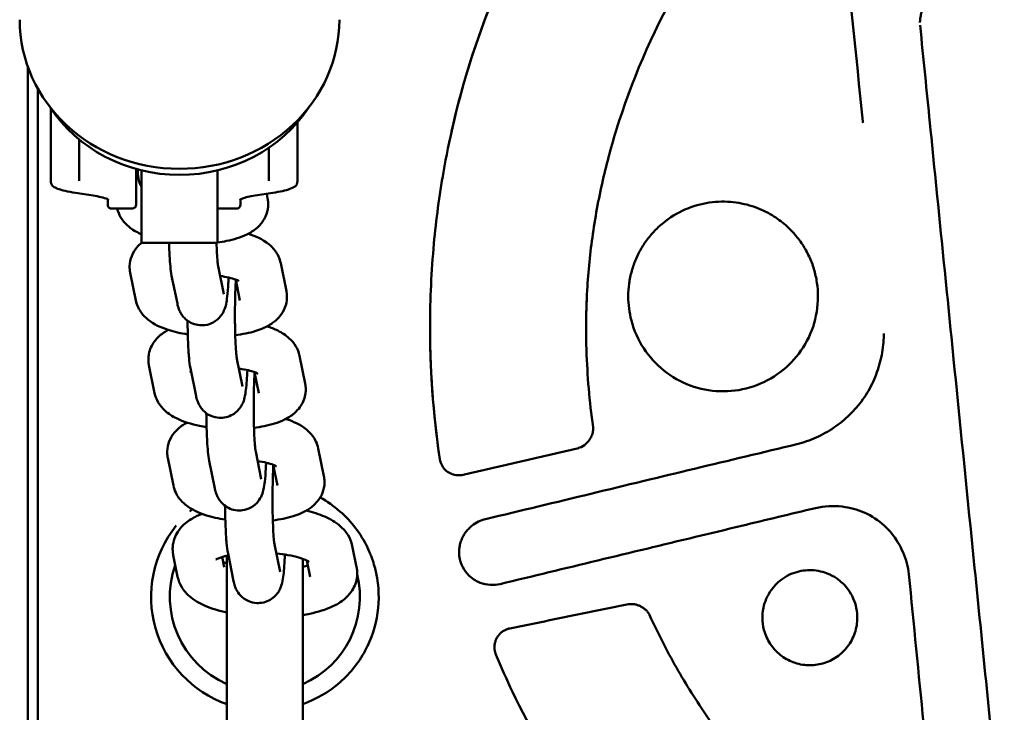
# Model space of a CAD drawing. Units: millimetres. Extents: x -24 to 7281, y 4 to 5918.
# Drawn here: x 2342 to 2446, y 136 to 209 of the extents above; entities that cross this region are included whole.
import ezdxf

# ---------------------------------------------------------------- set-up
doc = ezdxf.new("R2010")
doc.units = ezdxf.units.MM
doc.layers.add('MD_Visible', color=7, linetype='Continuous', lineweight=50)

msp = doc.modelspace()

# ---------------------------------------------------------------- linework, layer by layer
at = {"layer": 'MD_Visible'}
for p, q in [((2343.18, 127.87), (2343.18, 203.86)), ((2344.23, 128.92), (2344.23, 201.54)), ((2345.61, 191.81), (2345.61, 193.03)), ((2348.61, 193.03), (2348.61, 191.81)), ((2354.61, 193.05), (2354.61, 189.42)), ((2355.18, 185.26), (2355.18, 192.9)), ((2363.18, 185.26), (2363.18, 192.9)), ((2368.61, 191.81), (2368.61, 193.03)), ((2371.61, 193.03), (2371.61, 191.81)), ((2350.06, 190.24), (2348.22, 190.53)), ((2369, 190.53), (2367.16, 190.24)), ((2368.47, 189.94), (2368.37, 190.43)), ((2351.61, 189.42), (2351.61, 189.84)), ((2365.61, 189.85), (2365.61, 189.42)), ((2354.11, 188.88), (2352.11, 188.88)), ((2363.18, 188.88), (2365.11, 188.88)), ((2363.18, 185.26), (2355.18, 185.26)), ((2363.85, 179.86), (2363.25, 182.79)), ((2369.85, 183.1), (2370.45, 180.17)), ((2354.57, 179.18), (2353.98, 182.11)), ((2358.95, 178.86), (2358.35, 181.79)), ((2365.1, 181.38), (2365.55, 179.18)), ((2406.49, 179.6), (2406.49, 179.6)), ((2426.49, 179.6), (2426.49, 179.6)), ((2385.59, 176.42), (2385.59, 176.42)), ((2355.96, 172.34), (2356.55, 169.41)), ((2365.23, 173.02), (2365.83, 170.09)), ((2372.43, 170.41), (2371.83, 173.34)), ((2360.33, 172.03), (2360.92, 169.1)), ((2367.53, 169.41), (2367.08, 171.62)), ((2402.78, 165.83), (2402.78, 165.83)), ((2367.8, 160.32), (2367.21, 163.25)), ((2373.81, 163.57), (2374.4, 160.64)), ((2358.53, 159.65), (2357.94, 162.58)), ((2362.9, 159.33), (2362.31, 162.26)), ((2369.06, 161.85), (2369.5, 159.65)), ((2369.19, 153.48), (2369.78, 150.55)), ((2377.85, 151.03), (2377.39, 153.31)), ((2388.65, 152.62), (2388.65, 152.62)), ((2358.52, 152.32), (2358.98, 150.04)), ((2363.66, 152.12), (2363.88, 151.03)), ((2364.18, 152.26), (2364.18, 133.91)), ((2364.29, 152.49), (2364.88, 149.56)), ((2372.18, 133.91), (2372.18, 151.92)), ((2372.95, 150.04), (2372.6, 151.74)), ((2420.64, 145.73), (2420.64, 145.71)), ((2430.64, 145.73), (2430.64, 145.71)), ((2392.39, 142.6), (2392.39, 142.62))]:
    msp.add_line(p, q, dxfattribs=at)
at = {"layer": 'MD_Visible', "extrusion": (0, 0, -1)}
for radius, start, end in [(12, 131.2783, 154.1652), (12, 289.4712, 38.7817), (10.02, 293.5403, 19.4735), (12, 165.5044, 205.6589), (10.02, 166.3563, 246.4597)]:
    msp.add_arc((-2368.18, 147.91), radius, start, end, dxfattribs=at)
at = {"layer": 'MD_Visible'}
for start_param, end_param in [(0, 1.570796), (1.570796, 3.141593)]:
    msp.add_ellipse((2359.18, 208.79), major_axis=(-16.85, 0), ratio=0.933417, start_param=start_param, end_param=end_param, dxfattribs=at)
at = {"layer": 'MD_Visible', "extrusion": (0, 0, -1)}
msp.add_ellipse((2359.18, 207.36), major_axis=(16, 0), ratio=0.933417, start_param=0.546224, end_param=2.595369, dxfattribs=at)
at = {"layer": 'MD_Visible'}
for points, knots in [([(2431.24, 197.91), (2431.23, 197.97), (2431.23, 198.02), (2431.22, 198.07), (2430.5, 205.13), (2429.78, 212.19), (2429.07, 219.24), (2428.35, 226.3), (2427.63, 233.36), (2426.91, 240.41)], [0.330882, 0.330882, 0.330882, 0.330882, 0.3333333, 0.3333333, 0.3333333, 0.6666667, 0.6666667, 0.6666667, 1, 1, 1, 1]), ([(2385.59, 176.42), (2385.59, 179.35), (2385.73, 182.27), (2386.23, 187.71), (2386.57, 190.22), (2387.59, 196.05), (2388.35, 199.35), (2390.25, 205.84), (2391.38, 209.04), (2394.66, 216.84), (2397.04, 221.37), (2401.14, 227.78), (2402.6, 229.87), (2405.7, 233.9), (2407.34, 235.84), (2409.07, 237.71)], [-6.705221, -6.705221, -6.705221, -6.705221, -5.829765, -5.829765, -5.071312, -5.071312, -4.059758, -4.059758, -3.047277, -3.047277, -1.526004, -1.526004, -0.764238, -0.764238, -0.000001, -0.000001, -0.000001, -0.000001]), ([(2387.86, 197.03), (2389.86, 205.92), (2393.25, 214.61), (2401.02, 227.94), (2404.79, 233.09), (2409.07, 237.72)], [0, 0, 0, 0, 2.734052, 2.734052, 4.627497, 4.627497, 4.627497, 4.627497]), ([(2421.66, 226.1), (2418.02, 222.04), (2414.82, 217.59), (2409.41, 208.2), (2407.18, 203.21), (2405.5, 198), (2405.49, 197.96), (2405.47, 197.92)], [-6.513303, -6.513303, -6.513303, -6.513303, -4.888952, -4.888952, -3.261333, -3.261333, -3.248021, -3.248021, -3.248021, -3.248021]), ([(2440.01, 212.4), (2439.85, 212.35), (2439.69, 212.29), (2439.54, 212.21), (2439.39, 212.13), (2439.24, 212.04), (2439.1, 211.93), (2438.95, 211.83), (2438.81, 211.71), (2438.68, 211.58), (2438.54, 211.45), (2438.42, 211.32), (2438.3, 211.17), (2438.18, 211.03), (2438.06, 210.87), (2437.96, 210.71), (2437.86, 210.56), (2437.76, 210.39), (2437.68, 210.22), (2437.6, 210.05), (2437.53, 209.88), (2437.46, 209.71), (2437.4, 209.53), (2437.35, 209.36), (2437.32, 209.19), (2437.28, 209.02), (2437.26, 208.85), (2437.25, 208.68), (2437.25, 208.62), (2437.24, 208.55), (2437.24, 208.49)], [0, 0, 0, 0, 0.1, 0.1, 0.1, 0.2, 0.2, 0.2, 0.3, 0.3, 0.3, 0.4, 0.4, 0.4, 0.5, 0.5, 0.5, 0.6, 0.6, 0.6, 0.7, 0.7, 0.7, 0.8, 0.8, 0.8, 0.9, 0.9, 0.9, 0.9392478, 0.9392478, 0.9392478, 0.9392478]), ([(2345.61, 193.03), (2345.61, 193.08), (2345.61, 193.16), (2345.61, 193.29), (2345.61, 193.42), (2345.61, 193.59), (2345.61, 193.79), (2345.61, 194), (2345.61, 194.24), (2345.61, 194.51), (2345.61, 194.79), (2345.61, 195.09), (2345.61, 195.43), (2345.61, 195.76), (2345.61, 196.11), (2345.61, 196.49), (2345.61, 196.87), (2345.61, 197.27), (2345.61, 197.68), (2345.61, 198.08), (2345.61, 198.5), (2345.61, 198.93), (2345.61, 199.1), (2345.61, 199.27), (2345.61, 199.45)], [0, 0, 0, 0, 0.125, 0.125, 0.125, 0.25, 0.25, 0.25, 0.375, 0.375, 0.375, 0.5, 0.5, 0.5, 0.625, 0.625, 0.625, 0.75, 0.75, 0.75, 0.875, 0.875, 0.875, 0.925788, 0.925788, 0.925788, 0.925788]), ([(2371.61, 197.96), (2371.61, 197.86), (2371.61, 197.77), (2371.61, 197.68), (2371.61, 197.27), (2371.61, 196.87), (2371.61, 196.49), (2371.61, 196.11), (2371.61, 195.76), (2371.61, 195.43), (2371.61, 195.09), (2371.61, 194.79), (2371.61, 194.51), (2371.61, 194.24), (2371.61, 194), (2371.61, 193.79), (2371.61, 193.59), (2371.61, 193.42), (2371.61, 193.29), (2371.61, 193.16), (2371.61, 193.08), (2371.61, 193.03)], [0.2216476, 0.2216476, 0.2216476, 0.2216476, 0.25, 0.25, 0.25, 0.375, 0.375, 0.375, 0.5, 0.5, 0.5, 0.625, 0.625, 0.625, 0.75, 0.75, 0.75, 0.875, 0.875, 0.875, 1, 1, 1, 1]), ([(2402.05, 176.26), (2402.05, 177.59), (2402.14, 180.92), (2402.68, 186.27), (2403.78, 192.09), (2404.85, 195.97), (2405.45, 197.84), (2405.47, 197.91)], [0.1604328, 0.1604328, 0.1604328, 0.1604328, 0.2219292, 0.3134291, 0.4077166, 0.4944778, 0.4981213, 0.4981213, 0.4981213, 0.4981213]), ([(2438.29, 197.91), (2439.12, 189.61), (2439.96, 181.31), (2440.79, 173), (2441.38, 167.14), (2441.97, 161.28), (2442.56, 155.41)], [0.1947337, 0.1947337, 0.1947337, 0.1947337, 0.6666667, 0.6666667, 0.6666667, 1, 1, 1, 1]), ([(2348.61, 196.15), (2348.61, 195.9), (2348.61, 195.65), (2348.61, 195.43), (2348.61, 195.09), (2348.61, 194.79), (2348.61, 194.51), (2348.61, 194.24), (2348.61, 194), (2348.61, 193.79), (2348.61, 193.59), (2348.61, 193.42), (2348.61, 193.29), (2348.61, 193.16), (2348.61, 193.08), (2348.61, 193.03)], [0.41369, 0.41369, 0.41369, 0.41369, 0.5, 0.5, 0.5, 0.625, 0.625, 0.625, 0.75, 0.75, 0.75, 0.875, 0.875, 0.875, 1, 1, 1, 1]), ([(2368.61, 193.03), (2368.61, 193.08), (2368.61, 193.16), (2368.61, 193.29), (2368.61, 193.42), (2368.61, 193.59), (2368.61, 193.79), (2368.61, 194), (2368.61, 194.24), (2368.61, 194.51), (2368.61, 194.75), (2368.61, 195.01), (2368.61, 195.29)], [0, 0, 0, 0, 0.125, 0.125, 0.125, 0.25, 0.25, 0.25, 0.375, 0.375, 0.375, 0.4832706, 0.4832706, 0.4832706, 0.4832706]), ([(2354.77, 193), (2354.78, 192.71), (2354.79, 192.5), (2354.83, 192.16), (2354.84, 192.07), (2354.91, 191.78), (2354.93, 191.68), (2355.04, 191.41), (2355.09, 191.3), (2355.18, 191.15)], [5.7712283, 5.7712283, 5.7712283, 5.7712283, 6.0653726, 6.0653726, 6.1742789, 6.1742789, 6.2176873, 6.2176873, 6.2389908, 6.2389908, 6.2389908, 6.2389908]), ([(2355.12, 192.84), (2355.12, 192.84), (2355.12, 192.84), (2355.12, 192.84), (2355.12, 192.87), (2355.13, 192.91)], [0.2288609, 0.2288609, 0.2288609, 0.2288609, 0.2379683, 0.2379683, 0.3382551, 0.3382551, 0.3382551, 0.3382551]), ([(2348.22, 190.53), (2347.4, 190.65), (2346.76, 190.8), (2346.14, 191.04), (2345.99, 191.11), (2345.81, 191.25), (2345.76, 191.3), (2345.69, 191.41), (2345.66, 191.46), (2345.63, 191.55), (2345.63, 191.58), (2345.61, 191.68), (2345.61, 191.74), (2345.61, 191.81)], [0, 0, 0, 0, 0.4213613, 0.4213613, 0.6000231, 0.6000231, 0.6910345, 0.6910345, 0.737806, 0.737806, 0.7623763, 0.7623763, 0.7884443, 0.7884443, 0.7884443, 0.7884443]), ([(2371.61, 191.81), (2371.61, 191.75), (2371.6, 191.7), (2371.59, 191.61), (2371.59, 191.57), (2371.56, 191.48), (2371.55, 191.45), (2371.49, 191.34), (2371.44, 191.29), (2371.25, 191.12), (2371.07, 191.03), (2370.39, 190.78), (2369.77, 190.65), (2369, 190.53)], [0, 0, 0, 0, 0.0216656, 0.0216656, 0.0454181, 0.0454181, 0.0829914, 0.0829914, 0.1626426, 0.1626426, 0.3902772, 0.3902772, 0.7886384, 0.7886384, 0.7886384, 0.7886384]), ([(2351.66, 189.81), (2351.66, 189.81), (2351.66, 189.81), (2351.65, 189.82), (2351.61, 189.85), (2351.42, 189.94), (2351.19, 190.01), (2350.65, 190.14), (2350.37, 190.19), (2350.06, 190.24)], [0.1072547, 0.1072547, 0.1072547, 0.1072547, 0.1204671, 0.1204671, 0.2382327, 0.2382327, 0.4659523, 0.4659523, 0.6336931, 0.6336931, 0.6336931, 0.6336931]), ([(2367.16, 190.24), (2366.56, 190.15), (2366.1, 190.04), (2365.7, 189.9), (2365.62, 189.85), (2365.56, 189.82), (2365.56, 189.81), (2365.56, 189.81)], [0, 0, 0, 0, 0.3192078, 0.3192078, 0.4686883, 0.4686883, 0.5256187, 0.5256187, 0.5256187, 0.5256187]), ([(2352.11, 188.88), (2352.03, 188.88), (2351.96, 188.88), (2351.85, 188.91), (2351.81, 188.93), (2351.74, 188.97), (2351.72, 188.99), (2351.68, 189.04), (2351.66, 189.07), (2351.63, 189.14), (2351.62, 189.19), (2351.61, 189.29), (2351.61, 189.33), (2351.61, 189.38)], [0, 0, 0, 0, 0.1999971, 0.1999971, 0.3999942, 0.3999942, 0.5542754, 0.5542754, 0.7023199, 0.7023199, 0.8843693, 0.8843693, 0.9999856, 0.9999856, 0.9999856, 0.9999856]), ([(2354.61, 189.38), (2354.61, 189.3), (2354.6, 189.23), (2354.58, 189.12), (2354.56, 189.08), (2354.52, 189.01), (2354.49, 188.99), (2354.44, 188.95), (2354.42, 188.93), (2354.34, 188.9), (2354.29, 188.89), (2354.2, 188.88), (2354.15, 188.88), (2354.11, 188.88)], [0, 0, 0, 0, 0.2, 0.2, 0.4, 0.4, 0.554275, 0.554275, 0.702322, 0.702322, 0.884383, 0.884383, 1, 1, 1, 1]), ([(2363.18, 185.29), (2363.51, 185.34), (2363.83, 185.39), (2364.91, 185.61), (2365.61, 185.81), (2366.64, 186.32), (2367, 186.54), (2367.55, 187.01), (2367.74, 187.22), (2368.17, 187.81), (2368.38, 188.25), (2368.51, 188.92), (2368.53, 189.09), (2368.53, 189.25)], [2.007007, 2.007007, 2.007007, 2.007007, 2.173893, 2.173893, 2.577091, 2.577091, 2.794123, 2.794123, 2.915266, 2.915266, 3.081568, 3.081568, 3.133792, 3.133792, 3.133792, 3.133792]), ([(2365.11, 188.88), (2365.19, 188.88), (2365.25, 188.88), (2365.36, 188.91), (2365.41, 188.93), (2365.47, 188.97), (2365.5, 188.99), (2365.54, 189.04), (2365.55, 189.07), (2365.58, 189.14), (2365.59, 189.19), (2365.61, 189.29), (2365.61, 189.33), (2365.61, 189.38)], [0, 0, 0, 0, 0.2, 0.2, 0.4, 0.4, 0.55428, 0.55428, 0.702325, 0.702325, 0.884376, 0.884376, 1, 1, 1, 1]), ([(2368.53, 189.25), (2368.53, 189.3), (2368.53, 189.34), (2368.53, 189.44), (2368.53, 189.48), (2368.52, 189.58), (2368.52, 189.62), (2368.51, 189.71), (2368.5, 189.76), (2368.49, 189.85), (2368.48, 189.9), (2368.47, 189.94)], [3.13379201, 3.13379201, 3.13379201, 3.13379201, 3.14855634, 3.14855634, 3.16332067, 3.16332067, 3.178085, 3.178085, 3.19284933, 3.19284933, 3.20761366, 3.20761366, 3.20761366, 3.20761366]), ([(2406.49, 179.6), (2406.49, 180.07), (2406.52, 180.52), (2406.58, 180.96), (2406.64, 181.41), (2406.74, 181.86), (2406.86, 182.29), (2406.98, 182.73), (2407.13, 183.16), (2407.31, 183.58), (2407.49, 184), (2407.7, 184.4), (2407.94, 184.79), (2408.17, 185.18), (2408.43, 185.55), (2408.72, 185.9), (2409.01, 186.26), (2409.32, 186.59), (2409.65, 186.9), (2410.31, 187.52), (2411.06, 188.05), (2411.86, 188.47), (2412.66, 188.89), (2413.52, 189.19), (2414.39, 189.38), (2414.82, 189.47), (2415.25, 189.54), (2415.68, 189.57), (2416.11, 189.61), (2416.53, 189.61), (2416.95, 189.59), (2417.36, 189.57), (2417.76, 189.53), (2418.14, 189.46), (2418.53, 189.4), (2418.91, 189.31), (2419.27, 189.21), (2419.63, 189.11), (2419.97, 188.99), (2420.3, 188.85), (2420.63, 188.72), (2420.94, 188.57), (2421.23, 188.41), (2421.52, 188.26), (2421.79, 188.09), (2422.04, 187.92), (2422.3, 187.75), (2422.53, 187.58), (2422.76, 187.39), (2423.21, 187.03), (2423.6, 186.66), (2423.94, 186.27), (2424.29, 185.88), (2424.59, 185.49), (2424.86, 185.08), (2425.12, 184.68), (2425.35, 184.26), (2425.55, 183.83), (2425.76, 183.4), (2425.93, 182.94), (2426.07, 182.48), (2426.2, 182.01), (2426.31, 181.54), (2426.38, 181.05), (2426.45, 180.57), (2426.49, 180.09), (2426.49, 179.6)], [0, 0, 0, 0, 0.033333, 0.033333, 0.033333, 0.066667, 0.066667, 0.066667, 0.1, 0.1, 0.1, 0.133333, 0.133333, 0.133333, 0.166667, 0.166667, 0.166667, 0.2, 0.2, 0.2, 0.266667, 0.266667, 0.266667, 0.333333, 0.333333, 0.333333, 0.366667, 0.366667, 0.366667, 0.4, 0.4, 0.4, 0.433333, 0.433333, 0.433333, 0.466667, 0.466667, 0.466667, 0.5, 0.5, 0.5, 0.533333, 0.533333, 0.533333, 0.566667, 0.566667, 0.566667, 0.6, 0.6, 0.6, 0.666667, 0.666667, 0.666667, 0.733333, 0.733333, 0.733333, 0.8, 0.8, 0.8, 0.866667, 0.866667, 0.866667, 0.933333, 0.933333, 0.933333, 1, 1, 1, 1]), ([(2352.61, 188.88), (2352.69, 188.53), (2352.82, 188.22), (2353.18, 187.61), (2353.42, 187.33), (2354.07, 186.74), (2354.47, 186.49), (2354.99, 186.24), (2355.08, 186.2), (2355.18, 186.15)], [0.0739093, 0.0739093, 0.0739093, 0.0739093, 0.1898837, 0.1898837, 0.3472208, 0.3472208, 0.6022874, 0.6022874, 0.6592969, 0.6592969, 0.6592969, 0.6592969]), ([(2366.42, 186.22), (2366.43, 186.21), (2366.44, 186.21), (2367.22, 185.96), (2367.92, 185.66), (2368.82, 184.92), (2369.05, 184.69), (2369.52, 184.07), (2369.75, 183.63), (2369.85, 183.1)], [2.318122, 2.318122, 2.318122, 2.318122, 2.324169, 2.324169, 2.7549921, 2.7549921, 2.9003683, 2.9003683, 3.0755716, 3.0755716, 3.0755716, 3.0755716]), ([(2353.92, 182.8), (2353.93, 183.17), (2354.01, 183.54), (2354.28, 184.23), (2354.47, 184.53), (2354.84, 184.97), (2355.01, 185.13), (2355.18, 185.27)], [0.0078006, 0.0078006, 0.0078006, 0.0078006, 0.1263353, 0.1263353, 0.2586257, 0.2586257, 0.3633854, 0.3633854, 0.3633854, 0.3633854]), ([(2358.35, 181.79), (2358.23, 182.42), (2358.18, 183.05), (2358.11, 184.32), (2358.09, 184.78), (2358.08, 185.26)], [0.3316126, 0.3316126, 0.3316126, 0.3316126, 0.8936086, 0.8936086, 1.1679768, 1.1679768, 1.1679768, 1.1679768]), ([(2363.25, 182.79), (2363.25, 182.8), (2363.24, 182.84), (2363.22, 182.99), (2363.2, 183.13), (2363.17, 183.54), (2363.14, 183.84), (2363.11, 184.51), (2363.09, 184.87), (2363.08, 185.26)], [0.3316126, 0.3316126, 0.3316126, 0.3316126, 0.4510299, 0.4510299, 0.6380859, 0.6380859, 0.892734, 0.892734, 1.1371376, 1.1371376, 1.1371376, 1.1371376]), ([(2353.98, 182.11), (2353.97, 182.15), (2353.96, 182.2), (2353.95, 182.29), (2353.94, 182.33), (2353.93, 182.43), (2353.93, 182.47), (2353.92, 182.57), (2353.92, 182.61), (2353.92, 182.71), (2353.92, 182.75), (2353.92, 182.8)], [6.2171643, 6.2171643, 6.2171643, 6.2171643, 6.23192863, 6.23192863, 6.24669296, 6.24669296, 6.26145729, 6.26145729, 6.27622162, 6.27622162, 6.29098595, 6.29098595, 6.29098595, 6.29098595]), ([(2363.46, 181.77), (2363.79, 181.72), (2364.1, 181.66), (2364.66, 181.53), (2364.91, 181.46), (2365.24, 181.33), (2365.35, 181.28), (2365.43, 181.23), (2365.44, 181.22), (2365.44, 181.22)], [1.9216427, 1.9216427, 1.9216427, 1.9216427, 2.1553755, 2.1553755, 2.3989652, 2.3989652, 2.5998375, 2.5998375, 2.6928548, 2.6928548, 2.6928548, 2.6928548]), ([(2358.33, 181.39), (2358.33, 181.39), (2358.34, 181.4), (2358.37, 181.41), (2358.39, 181.43), (2358.42, 181.44)], [0.4643392, 0.4643392, 0.4643392, 0.4643392, 0.5316803, 0.5316803, 0.6101973, 0.6101973, 0.6101973, 0.6101973]), ([(2364.35, 181.61), (2364.34, 181.4), (2364.33, 181.2), (2364.29, 180.47), (2364.25, 180), (2364.17, 179.31), (2364.14, 179.07), (2364.04, 178.62), (2364.01, 178.45), (2363.8, 177.96), (2363.71, 177.77), (2363.33, 177.3), (2363.11, 177.07), (2362.49, 176.74), (2362.19, 176.62), (2361.74, 176.57), (2361.63, 176.56), (2361.52, 176.56)], [5.256938, 5.256938, 5.256938, 5.256938, 5.382293, 5.382293, 5.732101, 5.732101, 5.970648, 5.970648, 6.126917, 6.126917, 6.199027, 6.199027, 6.245325, 6.245325, 6.274154, 6.274154, 6.283185, 6.283185, 6.283185, 6.283185]), ([(2365.12, 181.29), (2365.11, 181.1), (2365.1, 180.9), (2365.07, 180.25), (2365.05, 179.77), (2365.03, 178.75), (2365.02, 178.2), (2365.02, 177.1), (2365.03, 176.55), (2365.05, 175.52), (2365.07, 175.04), (2365.11, 174.2), (2365.14, 173.84), (2365.19, 173.32), (2365.21, 173.13), (2365.23, 173.04), (2365.23, 173.02), (2365.23, 173.02)], [3.96729, 3.96729, 3.96729, 3.96729, 4.120285, 4.120285, 4.417861, 4.417861, 4.725432, 4.725432, 5.035328, 5.035328, 5.34238, 5.34238, 5.637616, 5.637616, 5.894032, 5.894032, 5.951573, 5.951573, 5.951573, 5.951573]), ([(2370.45, 180.17), (2370.46, 180.13), (2370.46, 180.08), (2370.48, 179.99), (2370.48, 179.95), (2370.5, 179.86), (2370.5, 179.81), (2370.51, 179.72), (2370.51, 179.67), (2370.51, 179.58), (2370.51, 179.53), (2370.51, 179.48)], [3.07557165, 3.07557165, 3.07557165, 3.07557165, 3.09033597, 3.09033597, 3.1051003, 3.1051003, 3.11986463, 3.11986463, 3.13462896, 3.13462896, 3.14939329, 3.14939329, 3.14939329, 3.14939329]), ([(2426.49, 179.6), (2426.49, 178.52), (2426.31, 177.43), (2425.63, 175.39), (2425.11, 174.42), (2423.83, 172.73), (2423.06, 171.99), (2421.32, 170.77), (2420.32, 170.3), (2418.28, 169.7), (2417.21, 169.57), (2415.1, 169.64), (2414.02, 169.85), (2412.02, 170.58), (2411.06, 171.13), (2409.41, 172.46), (2408.69, 173.25), (2407.53, 175.03), (2407.09, 176.03), (2406.6, 177.89), (2406.49, 178.75), (2406.49, 179.6)], [0, 0, 0, 0, 0.323257, 0.323257, 0.644711, 0.644711, 0.959004, 0.959004, 1.281912, 1.281912, 1.597003, 1.597003, 1.916587, 1.916587, 2.238326, 2.238326, 2.552858, 2.552858, 2.874294, 2.874294, 3.129367, 3.129367, 3.129367, 3.129367]), ([(2360.05, 175.6), (2359.32, 175.71), (2358.62, 175.87), (2357.21, 176.33), (2356.51, 176.62), (2355.6, 177.37), (2355.38, 177.59), (2354.91, 178.21), (2354.68, 178.65), (2354.57, 179.18)], [5.099982, 5.099982, 5.099982, 5.099982, 5.465762, 5.465762, 5.896585, 5.896585, 6.041961, 6.041961, 6.217164, 6.217164, 6.217164, 6.217164]), ([(2361.52, 176.56), (2361.25, 176.56), (2360.98, 176.61), (2360.48, 176.77), (2360.27, 176.88), (2359.88, 177.15), (2359.72, 177.3), (2359.45, 177.61), (2359.36, 177.76), (2359.2, 178.04), (2359.15, 178.17), (2359.07, 178.39), (2359.04, 178.48), (2358.99, 178.66), (2358.97, 178.73), (2358.95, 178.83), (2358.95, 178.85), (2358.95, 178.86)], [6.2831853, 6.2831853, 6.2831853, 6.2831853, 6.305762, 6.305762, 6.3306181, 6.3306181, 6.3627396, 6.3627396, 6.4073934, 6.4073934, 6.4660917, 6.4660917, 6.5324143, 6.5324143, 6.5987368, 6.5987368, 6.6147979, 6.6147979, 6.6147979, 6.6147979]), ([(2370.51, 179.48), (2370.5, 179.11), (2370.42, 178.74), (2370.15, 178.06), (2369.96, 177.76), (2369.47, 177.17), (2369.17, 176.93), (2368.33, 176.37), (2367.79, 176.14), (2366.54, 175.75), (2365.82, 175.61), (2365.06, 175.52)], [3.149393, 3.149393, 3.149393, 3.149393, 3.267928, 3.267928, 3.400218, 3.400218, 3.58262, 3.58262, 3.91141, 3.91141, 4.292937, 4.292937, 4.292937, 4.292937]), ([(2402.1, 179.13), (2402.03, 177.4), (2402.03, 175.67), (2402.17, 171.23), (2402.4, 168.53), (2402.78, 165.83)], [-1.334115, -1.334115, -1.334115, -1.334115, -0.81605, -0.81605, -0.000001, -0.000001, -0.000001, -0.000001]), ([(2360.03, 177.05), (2360.03, 176.81), (2360.03, 176.58), (2360.05, 175.74), (2360.06, 175.15), (2360.11, 174.06), (2360.14, 173.56), (2360.22, 172.72), (2360.26, 172.38), (2360.33, 172.03)], [4.83134, 4.83134, 4.83134, 4.83134, 4.956114, 4.956114, 5.287812, 5.287812, 5.630281, 5.630281, 5.951573, 5.951573, 5.951573, 5.951573]), ([(2358.01, 176.07), (2357.69, 175.9), (2357.38, 175.71), (2356.88, 175.27), (2356.69, 175.07), (2356.26, 174.47), (2356.04, 174.03), (2355.92, 173.36), (2355.9, 173.2), (2355.9, 173.03)], [5.747057, 5.747057, 5.747057, 5.747057, 5.9357153, 5.9357153, 6.056859, 6.056859, 6.2231609, 6.2231609, 6.2753847, 6.2753847, 6.2753847, 6.2753847]), ([(2371.83, 173.34), (2371.76, 173.71), (2371.62, 174.04), (2371.25, 174.68), (2371, 174.95), (2370.36, 175.54), (2369.95, 175.79), (2369.17, 176.18), (2368.79, 176.32), (2368.4, 176.45)], [3.2076137, 3.2076137, 3.2076137, 3.2076137, 3.3314763, 3.3314763, 3.4888134, 3.4888134, 3.7438801, 3.7438801, 3.9650633, 3.9650633, 3.9650633, 3.9650633]), ([(2386.63, 162.44), (2386.06, 166.21), (2385.73, 169.99), (2385.6, 174.67), (2385.59, 175.54), (2385.59, 176.42)], [-8.106155, -8.106155, -8.106155, -8.106155, -6.967686, -6.967686, -6.705757, -6.705757, -6.705757, -6.705757]), ([(2424.27, 164.02), (2424.97, 164.19), (2425.64, 164.43), (2426.29, 164.72), (2426.94, 165.01), (2427.57, 165.36), (2428.17, 165.77), (2428.76, 166.17), (2429.32, 166.62), (2429.83, 167.12), (2430.35, 167.62), (2430.82, 168.17), (2431.23, 168.75), (2431.65, 169.34), (2432, 169.96), (2432.31, 170.61), (2432.61, 171.26), (2432.85, 171.94), (2433.03, 172.63), (2433.21, 173.33), (2433.34, 174.04), (2433.39, 174.75), (2433.42, 175.07), (2433.44, 175.38), (2433.44, 175.7)], [0, 0, 0, 0, 0.125, 0.125, 0.125, 0.25, 0.25, 0.25, 0.375, 0.375, 0.375, 0.5, 0.5, 0.5, 0.625, 0.625, 0.625, 0.75, 0.75, 0.75, 0.875, 0.875, 0.875, 0.930493, 0.930493, 0.930493, 0.930493]), ([(2355.9, 173.03), (2355.9, 172.98), (2355.9, 172.94), (2355.9, 172.84), (2355.9, 172.8), (2355.91, 172.71), (2355.91, 172.66), (2355.92, 172.57), (2355.93, 172.52), (2355.94, 172.43), (2355.95, 172.39), (2355.96, 172.34)], [6.27538467, 6.27538467, 6.27538467, 6.27538467, 6.290149, 6.290149, 6.30491333, 6.30491333, 6.31967766, 6.31967766, 6.33444199, 6.33444199, 6.34920632, 6.34920632, 6.34920632, 6.34920632]), ([(2360.4, 171.67), (2360.34, 171.65), (2360.31, 171.63), (2360.31, 171.63), (2360.31, 171.63), (2360.31, 171.63)], [5.672988, 5.672988, 5.672988, 5.672988, 5.812917, 5.812917, 5.8188462, 5.8188462, 5.8188462, 5.8188462]), ([(2363.5, 166.79), (2363.77, 166.79), (2364.04, 166.84), (2364.54, 167), (2364.75, 167.12), (2365.15, 167.38), (2365.3, 167.53), (2365.57, 167.85), (2365.66, 167.99), (2365.82, 168.28), (2365.87, 168.4), (2365.97, 168.66), (2366, 168.78), (2366.11, 169.21), (2366.14, 169.46), (2366.21, 170.05), (2366.24, 170.37), (2366.29, 171.06), (2366.31, 171.44), (2366.33, 171.84)], [0, 0, 0, 0, 0.022577, 0.022577, 0.047433, 0.047433, 0.079554, 0.079554, 0.124208, 0.124208, 0.182906, 0.182906, 0.273134, 0.273134, 0.532549, 0.532549, 0.782975, 0.782975, 1.026247, 1.026247, 1.026247, 1.026247]), ([(2367.42, 171.46), (2367.42, 171.46), (2367.42, 171.46), (2367.42, 171.46), (2367.39, 171.48), (2367.27, 171.54), (2367.16, 171.59), (2366.87, 171.69), (2366.67, 171.75), (2366.17, 171.88), (2365.85, 171.94), (2365.49, 171.99), (2365.46, 172), (2365.44, 172)], [3.5903305, 3.5903305, 3.5903305, 3.5903305, 3.596744, 3.596744, 3.7330742, 3.7330742, 3.898812, 3.898812, 4.1028253, 4.1028253, 4.3430079, 4.3430079, 4.3615426, 4.3615426, 4.3615426, 4.3615426]), ([(2367.21, 163.25), (2367.21, 163.26), (2367.2, 163.3), (2367.18, 163.46), (2367.16, 163.6), (2367.12, 164.01), (2367.1, 164.31), (2367.06, 165.03), (2367.04, 165.48), (2367.01, 166.45), (2367.01, 166.99), (2367, 168.07), (2367, 168.63), (2367.02, 169.7), (2367.03, 170.21), (2367.07, 170.98), (2367.08, 171.27), (2367.1, 171.52)], [0.331613, 0.331613, 0.331613, 0.331613, 0.45103, 0.45103, 0.638086, 0.638086, 0.892734, 0.892734, 1.184437, 1.184437, 1.490075, 1.490075, 1.799813, 1.799813, 2.108352, 2.108352, 2.315895, 2.315895, 2.315895, 2.315895]), ([(2372.49, 169.72), (2372.49, 169.76), (2372.49, 169.81), (2372.49, 169.9), (2372.48, 169.95), (2372.48, 170.04), (2372.47, 170.09), (2372.46, 170.18), (2372.46, 170.23), (2372.44, 170.32), (2372.44, 170.36), (2372.43, 170.41)], [3.13379201, 3.13379201, 3.13379201, 3.13379201, 3.14855634, 3.14855634, 3.16332067, 3.16332067, 3.178085, 3.178085, 3.19284933, 3.19284933, 3.20761366, 3.20761366, 3.20761366, 3.20761366]), ([(2356.55, 169.41), (2356.63, 169.04), (2356.77, 168.71), (2357.14, 168.07), (2357.38, 167.8), (2358.02, 167.21), (2358.43, 166.96), (2359.6, 166.38), (2360.41, 166.14), (2361.53, 165.91), (2361.78, 165.87), (2362.03, 165.83)], [0.066021, 0.066021, 0.066021, 0.066021, 0.189884, 0.189884, 0.347221, 0.347221, 0.602287, 0.602287, 1.057362, 1.057362, 1.183203, 1.183203, 1.183203, 1.183203]), ([(2367.03, 165.75), (2367.4, 165.79), (2367.76, 165.85), (2368.86, 166.07), (2369.57, 166.28), (2370.6, 166.79), (2370.96, 167), (2371.5, 167.48), (2371.7, 167.68), (2372.12, 168.28), (2372.34, 168.72), (2372.47, 169.39), (2372.48, 169.55), (2372.49, 169.72)], [1.990248, 1.990248, 1.990248, 1.990248, 2.173893, 2.173893, 2.577091, 2.577091, 2.794123, 2.794123, 2.915266, 2.915266, 3.081568, 3.081568, 3.133792, 3.133792, 3.133792, 3.133792]), ([(2360.92, 169.1), (2360.94, 169.02), (2360.96, 168.95), (2361, 168.78), (2361.02, 168.69), (2361.1, 168.48), (2361.15, 168.35), (2361.32, 168.03), (2361.43, 167.82), (2361.86, 167.38), (2362.12, 167.16), (2362.76, 166.89), (2363.07, 166.81), (2363.42, 166.79), (2363.46, 166.79), (2363.5, 166.79)], [5.9515727, 5.9515727, 5.9515727, 5.9515727, 6.0178953, 6.0178953, 6.0842178, 6.0842178, 6.1505403, 6.1505403, 6.2121417, 6.2121417, 6.2535653, 6.2535653, 6.28003, 6.28003, 6.2831853, 6.2831853, 6.2831853, 6.2831853]), ([(2362.31, 162.26), (2362.18, 162.88), (2362.14, 163.51), (2362.06, 164.9), (2362.04, 165.5), (2362.01, 166.51), (2362.01, 166.89), (2362, 167.28)], [0.331613, 0.331613, 0.331613, 0.331613, 0.893609, 0.893609, 1.244134, 1.244134, 1.451846, 1.451846, 1.451846, 1.451846]), ([(2357.88, 163.26), (2357.89, 163.64), (2357.97, 164.01), (2358.24, 164.69), (2358.43, 164.99), (2358.92, 165.58), (2359.22, 165.82), (2359.67, 166.13), (2359.83, 166.22), (2359.98, 166.3)], [0.0078006, 0.0078006, 0.0078006, 0.0078006, 0.1263353, 0.1263353, 0.2586257, 0.2586257, 0.4410277, 0.4410277, 0.5361283, 0.5361283, 0.5361283, 0.5361283]), ([(2370.38, 166.68), (2370.39, 166.68), (2370.4, 166.67), (2371.18, 166.42), (2371.87, 166.13), (2372.78, 165.38), (2373.01, 165.16), (2373.47, 164.54), (2373.7, 164.09), (2373.81, 163.57)], [2.318122, 2.318122, 2.318122, 2.318122, 2.324169, 2.324169, 2.7549921, 2.7549921, 2.9003683, 2.9003683, 3.0755716, 3.0755716, 3.0755716, 3.0755716]), ([(2402.79, 165.72), (2402.8, 165.57), (2402.78, 165.41), (2402.71, 165.09), (2402.65, 164.93), (2402.46, 164.56), (2402.33, 164.37), (2401.99, 164), (2401.77, 163.83), (2401.44, 163.67), (2401.34, 163.64), (2401.25, 163.62)], [0, 0, 0, 0, 0.0456901, 0.0456901, 0.0979656, 0.0979656, 0.1676356, 0.1676356, 0.2484418, 0.2484418, 0.2780351, 0.2780351, 0.2780351, 0.2780351]), ([(2391.44, 156.11), (2395.16, 157.01), (2398.86, 157.9), (2402.54, 158.79), (2406.21, 159.68), (2409.86, 160.56), (2413.48, 161.43), (2417.1, 162.3), (2420.7, 163.16), (2424.27, 164.02)], [0, 0, 0, 0, 0.333333, 0.333333, 0.333333, 0.666667, 0.666667, 0.666667, 1, 1, 1, 1]), ([(2357.94, 162.58), (2357.93, 162.62), (2357.92, 162.66), (2357.91, 162.76), (2357.9, 162.8), (2357.89, 162.89), (2357.89, 162.94), (2357.88, 163.03), (2357.88, 163.08), (2357.88, 163.17), (2357.88, 163.22), (2357.88, 163.26)], [6.2171643, 6.2171643, 6.2171643, 6.2171643, 6.23192863, 6.23192863, 6.24669296, 6.24669296, 6.26145729, 6.26145729, 6.27622162, 6.27622162, 6.29098595, 6.29098595, 6.29098595, 6.29098595]), ([(2368.3, 162.07), (2368.3, 161.86), (2368.29, 161.66), (2368.25, 160.94), (2368.21, 160.47), (2368.13, 159.78), (2368.1, 159.54), (2368, 159.09), (2367.97, 158.91), (2367.76, 158.43), (2367.67, 158.23), (2367.29, 157.77), (2367.07, 157.54), (2366.45, 157.2), (2366.14, 157.09), (2365.7, 157.03), (2365.59, 157.03), (2365.48, 157.03)], [5.256938, 5.256938, 5.256938, 5.256938, 5.382293, 5.382293, 5.732101, 5.732101, 5.970648, 5.970648, 6.126917, 6.126917, 6.199027, 6.199027, 6.245325, 6.245325, 6.274154, 6.274154, 6.283185, 6.283185, 6.283185, 6.283185]), ([(2367.42, 162.23), (2367.75, 162.19), (2368.06, 162.13), (2368.62, 162), (2368.86, 161.92), (2369.2, 161.8), (2369.31, 161.74), (2369.39, 161.7), (2369.4, 161.69), (2369.4, 161.69)], [1.9216427, 1.9216427, 1.9216427, 1.9216427, 2.1553755, 2.1553755, 2.3989652, 2.3989652, 2.5998375, 2.5998375, 2.6928548, 2.6928548, 2.6928548, 2.6928548]), ([(2389.07, 160.78), (2388.88, 160.74), (2388.68, 160.73), (2388.28, 160.75), (2388.07, 160.8), (2387.66, 160.96), (2387.47, 161.07), (2387.15, 161.35), (2387.01, 161.51), (2386.79, 161.87), (2386.7, 162.08), (2386.64, 162.34), (2386.63, 162.39), (2386.63, 162.43)], [0, 0, 0, 0, 0.058189, 0.058189, 0.1212346, 0.1212346, 0.187913, 0.187913, 0.249115, 0.249115, 0.3144874, 0.3144874, 0.329156, 0.329156, 0.329156, 0.329156]), ([(2362.29, 161.86), (2362.29, 161.86), (2362.29, 161.86), (2362.32, 161.88), (2362.35, 161.89), (2362.38, 161.91)], [0.4643392, 0.4643392, 0.4643392, 0.4643392, 0.5316803, 0.5316803, 0.6101973, 0.6101973, 0.6101973, 0.6101973]), ([(2369.08, 161.76), (2369.06, 161.57), (2369.05, 161.36), (2369.02, 160.71), (2369.01, 160.24), (2368.99, 159.21), (2368.98, 158.67), (2368.98, 157.57), (2368.99, 157.02), (2369.01, 155.99), (2369.03, 155.5), (2369.07, 154.66), (2369.1, 154.3), (2369.14, 153.78), (2369.17, 153.6), (2369.19, 153.5), (2369.19, 153.49), (2369.19, 153.48)], [3.96729, 3.96729, 3.96729, 3.96729, 4.120285, 4.120285, 4.417861, 4.417861, 4.725432, 4.725432, 5.035328, 5.035328, 5.34238, 5.34238, 5.637616, 5.637616, 5.894032, 5.894032, 5.951573, 5.951573, 5.951573, 5.951573]), ([(2374.47, 159.95), (2374.46, 159.58), (2374.38, 159.21), (2374.11, 158.52), (2373.91, 158.22), (2373.43, 157.64), (2373.13, 157.39), (2372.29, 156.83), (2371.74, 156.61), (2370.49, 156.22), (2369.77, 156.07), (2369.01, 155.98)], [3.149393, 3.149393, 3.149393, 3.149393, 3.267928, 3.267928, 3.400218, 3.400218, 3.58262, 3.58262, 3.91141, 3.91141, 4.292937, 4.292937, 4.292937, 4.292937]), ([(2374.4, 160.64), (2374.41, 160.59), (2374.42, 160.55), (2374.44, 160.46), (2374.44, 160.41), (2374.45, 160.32), (2374.46, 160.28), (2374.46, 160.18), (2374.46, 160.14), (2374.47, 160.04), (2374.47, 160), (2374.47, 159.95)], [3.07557165, 3.07557165, 3.07557165, 3.07557165, 3.09033597, 3.09033597, 3.1051003, 3.1051003, 3.11986463, 3.11986463, 3.13462896, 3.13462896, 3.14939329, 3.14939329, 3.14939329, 3.14939329]), ([(2364.01, 156.06), (2363.28, 156.17), (2362.58, 156.33), (2361.17, 156.79), (2360.47, 157.09), (2359.56, 157.83), (2359.33, 158.05), (2358.87, 158.68), (2358.64, 159.12), (2358.53, 159.65)], [5.099982, 5.099982, 5.099982, 5.099982, 5.465762, 5.465762, 5.896585, 5.896585, 6.041961, 6.041961, 6.217164, 6.217164, 6.217164, 6.217164]), ([(2365.48, 157.03), (2365.21, 157.03), (2364.94, 157.07), (2364.44, 157.23), (2364.23, 157.35), (2363.83, 157.62), (2363.68, 157.77), (2363.41, 158.08), (2363.32, 158.23), (2363.16, 158.51), (2363.11, 158.63), (2363.03, 158.85), (2363, 158.95), (2362.95, 159.12), (2362.93, 159.2), (2362.91, 159.29), (2362.91, 159.31), (2362.9, 159.33)], [6.2831853, 6.2831853, 6.2831853, 6.2831853, 6.305762, 6.305762, 6.3306181, 6.3306181, 6.3627396, 6.3627396, 6.4073934, 6.4073934, 6.4660917, 6.4660917, 6.5324143, 6.5324143, 6.5987368, 6.5987368, 6.6147979, 6.6147979, 6.6147979, 6.6147979]), ([(2363.98, 157.52), (2363.98, 157.28), (2363.99, 157.05), (2364, 156.21), (2364.02, 155.62), (2364.07, 154.53), (2364.1, 154.03), (2364.18, 153.19), (2364.22, 152.85), (2364.29, 152.49)], [4.83134, 4.83134, 4.83134, 4.83134, 4.956114, 4.956114, 5.287812, 5.287812, 5.630281, 5.630281, 5.951573, 5.951573, 5.951573, 5.951573]), ([(2377.39, 153.31), (2377.3, 153.73), (2377.14, 154.1), (2376.71, 154.81), (2376.42, 155.12), (2375.61, 155.82), (2375.07, 156.12), (2373.89, 156.64), (2373.25, 156.85), (2372.55, 157.02)], [3.2076137, 3.2076137, 3.2076137, 3.2076137, 3.338074, 3.338074, 3.508247, 3.508247, 3.8009956, 3.8009956, 4.1038011, 4.1038011, 4.1038011, 4.1038011]), ([(2433.51, 155.4), (2432.89, 155.98), (2432.15, 156.46), (2430.64, 157.12), (2429.85, 157.33), (2428.11, 157.55), (2427.14, 157.5), (2426.22, 157.28)], [0, 0, 0, 0, 0.2550181, 0.2550181, 0.4961869, 0.4961869, 0.7797431, 0.7797431, 0.7797431, 0.7797431]), ([(2361.55, 156.67), (2361.37, 156.6), (2361.19, 156.53), (2360.59, 156.24), (2360.18, 156), (2359.55, 155.47), (2359.31, 155.22), (2358.81, 154.53), (2358.57, 154.02), (2358.47, 153.31), (2358.46, 153.18), (2358.45, 153.04)], [5.6142655, 5.6142655, 5.6142655, 5.6142655, 5.7055594, 5.7055594, 5.9230769, 5.9230769, 6.0592276, 6.0592276, 6.2351567, 6.2351567, 6.2753847, 6.2753847, 6.2753847, 6.2753847]), ([(2390.01, 155.41), (2390.23, 155.59), (2390.46, 155.73), (2390.7, 155.85), (2390.94, 155.96), (2391.18, 156.05), (2391.44, 156.11)], [0, 0, 0, 0, 0.5, 0.5, 0.5, 1, 1, 1, 1]), ([(2388.65, 152.62), (2388.65, 152.69), (2388.65, 152.76), (2388.66, 152.83), (2388.67, 152.99), (2388.69, 153.15), (2388.72, 153.31), (2388.75, 153.47), (2388.79, 153.63), (2388.85, 153.78), (2388.9, 153.94), (2388.97, 154.09), (2389.04, 154.24), (2389.12, 154.39), (2389.21, 154.54), (2389.3, 154.68), (2389.4, 154.81), (2389.51, 154.94), (2389.63, 155.07), (2389.74, 155.19), (2389.87, 155.3), (2390.01, 155.41)], [0.1940295, 0.1940295, 0.1940295, 0.1940295, 0.25, 0.25, 0.25, 0.375, 0.375, 0.375, 0.5, 0.5, 0.5, 0.625, 0.625, 0.625, 0.75, 0.75, 0.75, 0.875, 0.875, 0.875, 1, 1, 1, 1]), ([(2442.56, 155.41), (2442.96, 151.43), (2443.36, 147.45), (2443.76, 143.47), (2444.16, 139.5), (2444.56, 135.54), (2444.95, 131.59), (2445.35, 127.64), (2445.74, 123.7), (2446.14, 119.78)], [0, 0, 0, 0, 0.333333, 0.333333, 0.333333, 0.666667, 0.666667, 0.666667, 1, 1, 1, 1]), ([(2436.07, 150.3), (2435.99, 151.08), (2435.78, 151.85), (2435.16, 153.32), (2434.74, 154.02), (2434.23, 154.64)], [0, 0, 0, 0, 0.2361859, 0.2361859, 0.477476, 0.477476, 0.477476, 0.477476]), ([(2358.45, 153.04), (2358.45, 153), (2358.45, 152.95), (2358.46, 152.85), (2358.46, 152.8), (2358.46, 152.7), (2358.47, 152.65), (2358.48, 152.56), (2358.49, 152.51), (2358.5, 152.41), (2358.51, 152.37), (2358.52, 152.32)], [6.27538467, 6.27538467, 6.27538467, 6.27538467, 6.290149, 6.290149, 6.30491333, 6.30491333, 6.31967766, 6.31967766, 6.33444199, 6.33444199, 6.34920632, 6.34920632, 6.34920632, 6.34920632]), ([(2379.8, 150.92), (2379.79, 150.92), (2379.79, 150.93), (2379.79, 150.93), (2379.72, 151.2), (2379.64, 151.47), (2379.55, 151.74), (2379.51, 151.87), (2379.46, 152), (2379.41, 152.14), (2379.39, 152.2), (2379.36, 152.27), (2379.33, 152.33), (2379.32, 152.36), (2379.31, 152.4), (2379.3, 152.43), (2379.29, 152.45), (2379.28, 152.46), (2379.28, 152.48), (2379.27, 152.49), (2379.27, 152.5), (2379.26, 152.51), (2379.26, 152.52), (2379.26, 152.52), (2379.26, 152.53), (2379.2, 152.67), (2379.11, 152.87), (2378.99, 153.12), (2378.99, 153.13), (2378.98, 153.14), (2378.98, 153.14)], [0.81200501, 0.81200501, 0.81200501, 0.81200501, 0.8125, 0.8125, 0.8125, 0.84375, 0.84375, 0.84375, 0.859375, 0.859375, 0.859375, 0.8671875, 0.8671875, 0.8671875, 0.87109375, 0.87109375, 0.87109375, 0.87304687, 0.87304687, 0.87304687, 0.87451172, 0.87451172, 0.87451172, 0.875, 0.875, 0.875, 0.90625, 0.90625, 0.90625, 0.90722642, 0.90722642, 0.90722642, 0.90722642]), ([(2364.33, 152.29), (2364.3, 152.29), (2364.26, 152.28), (2363.87, 152.19), (2363.57, 152.1), (2363.18, 151.94), (2363.07, 151.88), (2363.01, 151.84), (2363, 151.84), (2363, 151.84)], [5.3483521, 5.3483521, 5.3483521, 5.3483521, 5.3701209, 5.3701209, 5.6185286, 5.6185286, 5.8211095, 5.8211095, 5.8805391, 5.8805391, 5.8805391, 5.8805391]), ([(2363.76, 151.61), (2363.81, 151.59), (2363.85, 151.57), (2363.98, 151.51), (2364.07, 151.47), (2364.18, 151.44)], [0.6069031, 0.6069031, 0.6069031, 0.6069031, 0.6629773, 0.6629773, 0.7548125, 0.7548125, 0.7548125, 0.7548125]), ([(2367.46, 147.26), (2367.73, 147.26), (2368, 147.31), (2368.5, 147.47), (2368.71, 147.58), (2369.1, 147.85), (2369.26, 148), (2369.53, 148.31), (2369.62, 148.46), (2369.78, 148.74), (2369.83, 148.86), (2369.93, 149.13), (2369.96, 149.25), (2370.07, 149.68), (2370.1, 149.93), (2370.17, 150.51), (2370.2, 150.83), (2370.25, 151.55), (2370.27, 151.95), (2370.29, 152.38)], [0, 0, 0, 0, 0.022577, 0.022577, 0.047433, 0.047433, 0.079554, 0.079554, 0.124208, 0.124208, 0.182906, 0.182906, 0.273134, 0.273134, 0.532549, 0.532549, 0.782975, 0.782975, 1.042288, 1.042288, 1.042288, 1.042288]), ([(2372.85, 151.6), (2372.85, 151.6), (2372.83, 151.62), (2372.72, 151.68), (2372.61, 151.74), (2372.28, 151.89), (2372.04, 151.98), (2371.43, 152.16), (2371.03, 152.25), (2370.22, 152.4), (2369.81, 152.46), (2369.39, 152.5)], [3.5286375, 3.5286375, 3.5286375, 3.5286375, 3.6384643, 3.6384643, 3.80457, 3.80457, 4.0103017, 4.0103017, 4.2545796, 4.2545796, 4.4683094, 4.4683094, 4.4683094, 4.4683094]), ([(2392.97, 149.26), (2392.64, 149.18), (2392.29, 149.16), (2391.58, 149.2), (2391.22, 149.28), (2390.51, 149.54), (2390.17, 149.75), (2389.61, 150.23), (2389.38, 150.5), (2388.97, 151.14), (2388.81, 151.51), (2388.73, 151.9)], [0, 0, 0, 0, 0.1021516, 0.1021516, 0.2120245, 0.2120245, 0.3277179, 0.3277179, 0.4343563, 0.4343563, 0.5529433, 0.5529433, 0.5529433, 0.5529433]), ([(2377.91, 150.31), (2377.91, 150.36), (2377.91, 150.41), (2377.91, 150.51), (2377.91, 150.55), (2377.9, 150.65), (2377.9, 150.7), (2377.89, 150.8), (2377.88, 150.85), (2377.86, 150.94), (2377.86, 150.99), (2377.85, 151.03)], [3.13379201, 3.13379201, 3.13379201, 3.13379201, 3.14855634, 3.14855634, 3.16332067, 3.16332067, 3.178085, 3.178085, 3.19284933, 3.19284933, 3.20761366, 3.20761366, 3.20761366, 3.20761366]), ([(2420.64, 145.73), (2420.64, 145.95), (2420.65, 146.3), (2420.81, 147.08), (2420.91, 147.4), (2421.35, 148.43), (2421.78, 148.96), (2422.5, 149.65), (2423.02, 150.08), (2424.4, 150.62), (2425.03, 150.73), (2426.21, 150.74), (2426.84, 150.63), (2428.22, 150.09), (2428.75, 149.68), (2429.48, 148.98), (2429.9, 148.46), (2430.35, 147.43), (2430.46, 147.1), (2430.62, 146.31), (2430.64, 145.95), (2430.64, 145.73)], [-0.7783678, -0.7783678, -0.7783678, -0.7783678, -0.7145123, -0.7145123, -0.6664656, -0.6664656, -0.5559809, -0.5559809, -0.4631557, -0.4631557, -0.3878116, -0.3878116, -0.3124304, -0.3124304, -0.2197137, -0.2197137, -0.1121584, -0.1121584, -0.0640548, -0.0640548, -0.000001, -0.000001, -0.000001, -0.000001]), ([(2358.98, 150.04), (2359.06, 149.63), (2359.22, 149.26), (2359.66, 148.54), (2359.95, 148.23), (2360.75, 147.53), (2361.29, 147.23), (2362.58, 146.67), (2363.35, 146.43), (2364.18, 146.25)], [0.066021, 0.066021, 0.066021, 0.066021, 0.1964813, 0.1964813, 0.3666543, 0.3666543, 0.659403, 0.659403, 1.0151362, 1.0151362, 1.0151362, 1.0151362]), ([(2364.88, 149.56), (2364.9, 149.49), (2364.91, 149.41), (2364.96, 149.25), (2364.98, 149.16), (2365.06, 148.94), (2365.1, 148.82), (2365.27, 148.49), (2365.38, 148.29), (2365.82, 147.84), (2366.08, 147.63), (2366.72, 147.35), (2367.02, 147.28), (2367.38, 147.26), (2367.42, 147.26), (2367.46, 147.26)], [5.9515727, 5.9515727, 5.9515727, 5.9515727, 6.0178953, 6.0178953, 6.0842178, 6.0842178, 6.1505403, 6.1505403, 6.2121417, 6.2121417, 6.2535653, 6.2535653, 6.28003, 6.28003, 6.2831853, 6.2831853, 6.2831853, 6.2831853]), ([(2372.18, 146), (2372.42, 146.04), (2372.67, 146.09), (2373.79, 146.32), (2374.6, 146.56), (2375.78, 147.12), (2376.18, 147.35), (2376.82, 147.89), (2377.06, 148.13), (2377.55, 148.83), (2377.79, 149.34), (2377.9, 150.04), (2377.91, 150.18), (2377.91, 150.31)], [2.074036, 2.074036, 2.074036, 2.074036, 2.177649, 2.177649, 2.563967, 2.563967, 2.781484, 2.781484, 2.917635, 2.917635, 3.093564, 3.093564, 3.133792, 3.133792, 3.133792, 3.133792]), ([(2393.99, 144.58), (2395.39, 144.87), (2396.79, 145.15), (2398.18, 145.44), (2399.58, 145.72), (2400.97, 146.01), (2402.36, 146.29), (2403.74, 146.57), (2405.13, 146.85), (2406.51, 147.13)], [0, 0, 0, 0, 0.333333, 0.333333, 0.333333, 0.666667, 0.666667, 0.666667, 1, 1, 1, 1]), ([(2406.51, 147.13), (2406.61, 147.16), (2406.72, 147.16), (2406.83, 147.16), (2406.93, 147.16), (2407.04, 147.15), (2407.15, 147.13), (2407.26, 147.11), (2407.36, 147.09), (2407.47, 147.05), (2407.58, 147.01), (2407.68, 146.97), (2407.78, 146.92), (2407.88, 146.87), (2407.98, 146.81), (2408.07, 146.75), (2408.17, 146.68), (2408.26, 146.61), (2408.34, 146.53), (2408.42, 146.46), (2408.49, 146.38), (2408.55, 146.29), (2408.62, 146.2), (2408.67, 146.11), (2408.72, 146.01)], [0, 0, 0, 0, 0.125, 0.125, 0.125, 0.25, 0.25, 0.25, 0.375, 0.375, 0.375, 0.5, 0.5, 0.5, 0.625, 0.625, 0.625, 0.75, 0.75, 0.75, 0.875, 0.875, 0.875, 1, 1, 1, 1]), ([(2408.72, 146.01), (2409.59, 144.12), (2410.54, 142.26), (2412.59, 138.66), (2413.68, 136.92), (2415.99, 133.57), (2417.21, 131.95), (2419.77, 128.85), (2421.1, 127.37), (2422.5, 125.94)], [-2.456765, -2.456765, -2.456765, -2.456765, -1.830123, -1.830123, -1.212158, -1.212158, -0.602521, -0.602521, -0.000001, -0.000001, -0.000001, -0.000001]), ([(2430.64, 145.71), (2430.64, 145.17), (2430.55, 144.62), (2430.2, 143.6), (2429.94, 143.11), (2429.3, 142.26), (2428.91, 141.89), (2428.04, 141.28), (2427.53, 141.04), (2426.51, 140.75), (2425.98, 140.68), (2424.93, 140.72), (2424.39, 140.83), (2423.39, 141.2), (2422.92, 141.47), (2422.1, 142.13), (2421.74, 142.53), (2421.16, 143.42), (2420.94, 143.92), (2420.69, 144.85), (2420.64, 145.28), (2420.64, 145.71)], [0, 0, 0, 0, 0.162973, 0.162973, 0.324745, 0.324745, 0.482745, 0.482745, 0.644751, 0.644751, 0.801683, 0.801683, 0.960931, 0.960931, 1.121214, 1.121214, 1.278105, 1.278105, 1.439524, 1.439524, 1.567765, 1.567765, 1.567765, 1.567765]), ([(2392.39, 142.62), (2392.39, 142.7), (2392.39, 142.78), (2392.4, 142.86), (2392.41, 142.92), (2392.42, 142.98), (2392.43, 143.04), (2392.44, 143.1), (2392.46, 143.16), (2392.48, 143.21), (2392.51, 143.33), (2392.55, 143.44), (2392.61, 143.55), (2392.67, 143.66), (2392.73, 143.76), (2392.81, 143.85), (2392.85, 143.9), (2392.89, 143.95), (2392.93, 143.99), (2392.97, 144.03), (2393.02, 144.08), (2393.06, 144.12), (2393.16, 144.2), (2393.25, 144.27), (2393.35, 144.33), (2393.46, 144.39), (2393.56, 144.44), (2393.66, 144.49), (2393.77, 144.53), (2393.87, 144.56), (2393.99, 144.58)], [0.2307901, 0.2307901, 0.2307901, 0.2307901, 0.3, 0.3, 0.3, 0.35, 0.35, 0.35, 0.4, 0.4, 0.4, 0.5, 0.5, 0.5, 0.6, 0.6, 0.6, 0.65, 0.65, 0.65, 0.7, 0.7, 0.7, 0.8, 0.8, 0.8, 0.9, 0.9, 0.9, 1, 1, 1, 1]), ([(2372.17, 136.61), (2373.61, 137.12), (2374.95, 137.89), (2376.09, 138.89), (2377.25, 139.91), (2378.21, 141.15), (2378.9, 142.53), (2378.92, 142.58), (2378.95, 142.62), (2378.97, 142.67), (2378.98, 142.68), (2378.98, 142.69), (2378.99, 142.71), (2378.99, 142.71), (2378.99, 142.71), (2378.99, 142.72)], [0.1513125, 0.1513125, 0.1513125, 0.1513125, 0.3205875, 0.3205875, 0.3205875, 0.4921875, 0.4921875, 0.4921875, 0.4980469, 0.4980469, 0.4980469, 0.4995117, 0.4995117, 0.4995117, 0.5, 0.5, 0.5, 0.5]), ([(2392.54, 141.82), (2392.47, 142), (2392.42, 142.18), (2392.39, 142.44), (2392.39, 142.51), (2392.39, 142.59)], [0, 0, 0, 0, 0.05620006, 0.05620006, 0.07831696, 0.07831696, 0.07831696, 0.07831696]), ([(2408.9, 116.26), (2403.01, 122.65), (2398.05, 130.03), (2393.67, 139.2), (2393.09, 140.51), (2392.54, 141.82)], [0, 0, 0, 0, 2.633459, 2.633459, 3.062917, 3.062917, 3.062917, 3.062917])]:
    msp.add_open_spline(points, degree=3, knots=knots, dxfattribs=at)
for points in [[(2438.29, 197.91), (2437.96, 201.22), (2437.61, 204.65), (2437.26, 208.2)], [(2388.07, 197.91), (2388, 197.62), (2387.93, 197.32), (2387.86, 197.03)], [(2351.61, 189.38), (2351.61, 189.38), (2351.61, 189.39), (2351.61, 189.42)], [(2354.61, 189.42), (2354.61, 189.39), (2354.61, 189.38), (2354.61, 189.38)], [(2365.61, 189.42), (2365.61, 189.39), (2365.61, 189.38), (2365.61, 189.38)], [(2352.11, 188.88), (2352.11, 188.88), (2352.11, 188.88), (2352.11, 188.88)], [(2354.11, 188.88), (2354.11, 188.88), (2354.11, 188.88), (2354.11, 188.88)], [(2365.11, 188.88), (2365.11, 188.88), (2365.11, 188.88), (2365.11, 188.88)], [(2365.26, 180.61), (2365.2, 180.6), (2365.14, 180.59), (2365.08, 180.58)], [(2386.63, 162.43), (2385.91, 167.24), (2385.56, 172.11), (2385.59, 176.96)], [(2385.59, 176.96), (2385.59, 176.78), (2385.59, 176.6), (2385.59, 176.42)], [(2367.06, 170.81), (2367.12, 170.82), (2367.18, 170.83), (2367.24, 170.85)], [(2402.78, 165.83), (2402.79, 165.75), (2402.79, 165.67), (2402.79, 165.59)], [(2402.79, 165.72), (2402.79, 165.75), (2402.78, 165.79), (2402.78, 165.83)], [(2401.25, 163.61), (2397.19, 162.67), (2393.13, 161.73), (2389.07, 160.78)], [(2401.25, 163.62), (2401.25, 163.62), (2401.25, 163.62), (2401.25, 163.62)], [(2386.63, 162.43), (2386.63, 162.43), (2386.63, 162.43), (2386.63, 162.43)], [(2369.21, 161.08), (2369.16, 161.07), (2369.1, 161.06), (2369.04, 161.04)], [(2374.01, 158.4), (2374.76, 157.99), (2375.45, 157.49), (2376.09, 156.93)], [(2360.26, 156.93), (2360.35, 157.01), (2360.43, 157.08), (2360.52, 157.15)], [(2426.22, 157.28), (2423.62, 156.66), (2421.02, 156.03), (2418.42, 155.4)], [(2418.42, 155.4), (2416.81, 155.01), (2415.2, 154.63), (2413.59, 154.24)], [(2434.23, 154.64), (2434, 154.91), (2433.76, 155.16), (2433.51, 155.4)], [(2413.59, 154.24), (2406.71, 152.58), (2399.84, 150.93), (2392.97, 149.26)], [(2388.73, 151.9), (2388.67, 152.13), (2388.65, 152.37), (2388.65, 152.61)], [(2372.18, 151.09), (2372.37, 151.14), (2372.55, 151.19), (2372.7, 151.24)], [(2439.17, 119.01), (2438.14, 129.33), (2437.11, 139.81), (2436.07, 150.3)], [(2436.07, 150.29), (2436.07, 150.29), (2436.07, 150.29), (2436.07, 150.29)], [(2420.64, 145.72), (2420.64, 145.72), (2420.64, 145.72), (2420.64, 145.72)], [(2430.64, 145.72), (2430.64, 145.72), (2430.64, 145.72), (2430.64, 145.72)], [(2392.39, 142.59), (2392.39, 142.59), (2392.39, 142.59), (2392.39, 142.59)]]:
    msp.add_open_spline(points, degree=3, dxfattribs=at)

doc.saveas('drawing.dxf')
